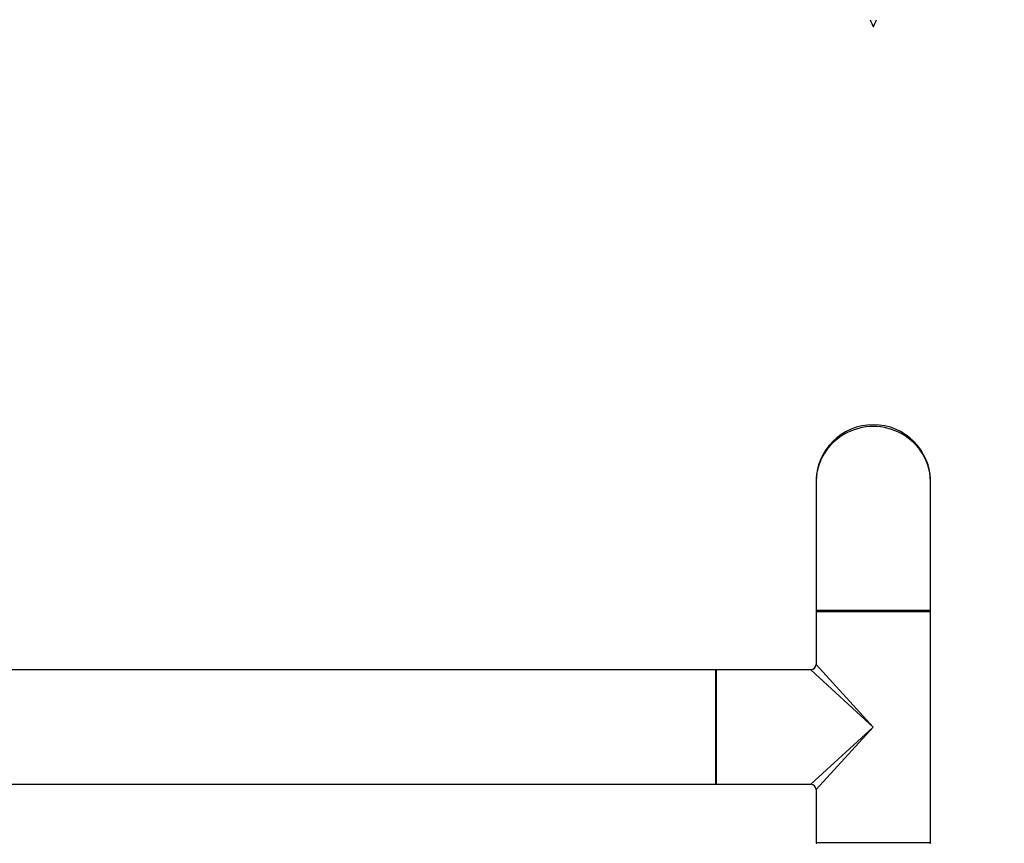
# Model space of a CAD drawing. Units: millimetres. Extents: x 0 to 1403, y 0 to 3760.
# Drawn here: x 769 to 1044, y 3216 to 3446 of the extents above; entities that cross this region are included whole.
import ezdxf
from ezdxf import colors
from ezdxf.entities.mleader import LeaderData, LeaderLine
from ezdxf.math import Vec2, Vec3

# ---------------------------------------------------------------- set-up
doc = ezdxf.new("R2010")
doc.units = ezdxf.units.MM
for name, color, linetype in [('DV1_Défaut', 7, 'Continuous'), ('DV2_Défaut', 7, 'Continuous'), ('Défaut', 7, 'Continuous')]:
    doc.layers.add(name, color=color, linetype=linetype)

# ---------------------------------------------------------------- blocks, each defined once
blk = doc.blocks.new('_DOT')
at = {"color": 0}
blk.add_line((0, 0), (-1, 0), dxfattribs=at)
at = {"color": 0, "const_width": 0.333}
blk.add_lwpolyline([(-0.1665, 0, 1), (0.1665, 0, 1)], format="xyb", close=True, dxfattribs=at)
blk = doc.blocks.new('SE')
at = {"layer": 'DV1_Défaut', "color": 7, "linetype": 'Continuous'}
for p, q in [((991.09, 3317.18), (991.09, 3281.38)), ((1023.09, 3281.38), (1023.09, 3317.18)), ((991.09, 3281.38), (1023.09, 3281.38)), ((991.09, 3280.98), (1023.09, 3280.98)), ((991.09, 3280.98), (991.09, 3266.18)), ((991.29, 3281.18), (1022.89, 3281.18)), ((991.29, 3281.18), (1022.89, 3281.18)), ((1023.09, 3216.38), (1023.09, 3280.98)), ((962.99, 3264.68), (583.19, 3264.68)), ((962.99, 3264.68), (962.99, 3232.68)), ((963.09, 3232.78), (963.09, 3264.58)), ((963.29, 3232.68), (963.29, 3264.68)), ((989.59, 3264.68), (963.29, 3264.68)), ((1007.09, 3248.68), (989.59, 3264.68)), ((991.09, 3266.18), (1007.09, 3248.68)), ((1007.09, 3248.68), (989.59, 3232.68)), ((1007.09, 3248.68), (991.09, 3231.18)), ((583.19, 3232.68), (962.99, 3232.68)), ((963.29, 3232.68), (967.84, 3232.68)), ((967.84, 3232.68), (971.34, 3232.68)), ((971.34, 3232.68), (989.59, 3232.68)), ((991.09, 3231.18), (991.09, 3216.38)), ((991.09, 3216.38), (1023.09, 3216.38))]:
    blk.add_line(p, q, dxfattribs=at)
for centre, radius, start, end in [((1007.09, 3317.18), 16, 0, 180), ((991.29, 3281.38), 0.2, 180, 270), ((991.29, 3280.98), 0.2, 90, 180), ((1022.89, 3281.38), 0.2, 270, 0), ((1022.89, 3280.98), 0.2, 0, 90), ((962.99, 3264.58), 0.1, 0, 90), ((963.29, 3264.48), 0.2, 90, 180), ((989.59, 3266.18), 1.5, 272.4272, 357.4012), ((962.99, 3232.78), 0.1, 270, 0), ((963.29, 3232.88), 0.2, 180, 270), ((989.59, 3231.18), 1.5, 2.4272, 87.4012), ((991.29, 3216.38), 0.2, 180, 270), ((991.19, 3216.08), 0.1, 90, 180), ((1022.89, 3216.38), 0.2, 270, 0), ((1022.99, 3216.08), 0.1, 0, 90)]:
    blk.add_arc(centre, radius, start, end, dxfattribs=at)
blk.add_ellipse((1007.09, 3317.18), major_axis=(16, 0), ratio=0.96875, start_param=0, end_param=3.141593, dxfattribs=at)
blk = doc.blocks.new('SE1')
at = {"layer": 'DV2_Défaut', "color": 7, "linetype": 'Continuous'}
for centre, start, end in [((1020.85, 3451.42), 198.9731, 207.1264), ((993.34, 3451.42), 332.8736, 341.0269)]:
    blk.add_arc(centre, 15.45, start, end, dxfattribs=at)

msp = doc.modelspace()

# ---------------------------------------------------------------- block references
at = {"layer": 'Défaut'}
for name in ['SE1', 'SE']:
    msp.add_blockref(name, (0, 0), dxfattribs=at)

# ---------------------------------------------------------------- leaders
at = {"layer": 'Défaut', "color": 7, "linetype": 'Continuous'}
ml = msp.add_multileader_mtext('Standard', dxfattribs=at)
ml.set_content('{\\pxsm0.9;\\fSolid Edge ISO|b1||i0||c0|p34;\\W1.;30/07/2019\\P}', color=256)
ml.set_leader_properties()
ml.set_arrow_properties(name='DOT')
ml.build(insert=Vec2(0, 0))
ml.multileader.update_dxf_attribs({"leader_type": 0, "dogleg_length": 0, "arrow_head_size": 12})
ctx = ml.context
ctx.base_point, ctx.char_height, ctx.arrow_head_size, ctx.landing_gap_size = Vec3(1089.94, 3752.82), 12, 12, 4.2
notes = []
notes.append((ctx, [(0, (0, 0, 0), (0, 0), (1, 0), 1, [])]))
ctx.mtext.insert = Vec3(1091.94, 3758.94)
for ctx, leaders in notes:
    for number, flags, end, landing, length, lines in leaders:
        leader = LeaderData()
        leader.index, (leader.has_last_leader_line, leader.has_dogleg_vector, leader.attachment_direction) = number, flags
        leader.last_leader_point, leader.dogleg_vector, leader.dogleg_length = Vec3(end), Vec3(landing), length
        for number, points, colour, breaks in lines:
            line = LeaderLine()
            line.index, line.vertices, line.color, line.breaks = number, Vec3.list(points), colors.encode_raw_color(colour), breaks
            leader.lines.append(line)
        ctx.leaders.append(leader)

doc.saveas('drawing.dxf')
